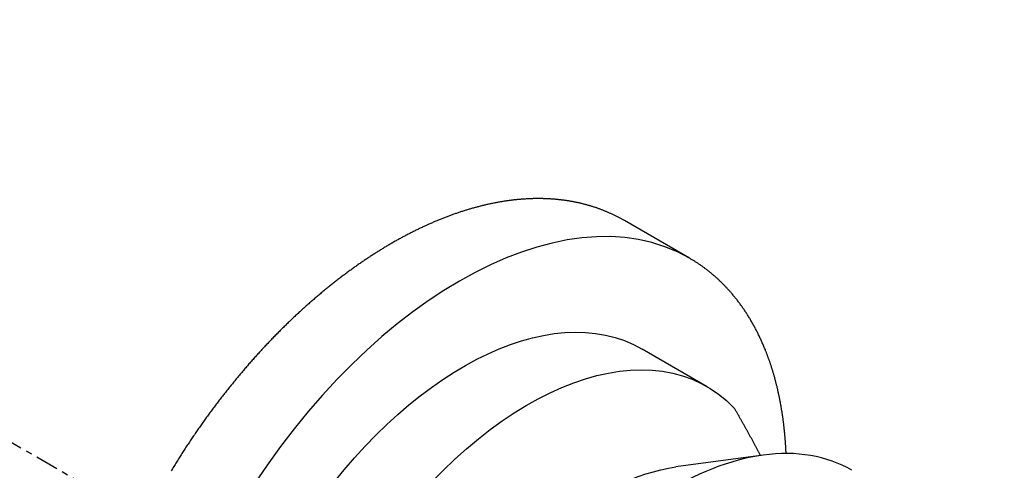
# Model space of a CAD drawing. Units: millimetres. Extents: x 63 to 904, y 44 to 665.
# Drawn here: x 541 to 557, y 518 to 526 of the extents above; entities that cross this region are included whole.
import ezdxf

# ---------------------------------------------------------------- set-up
doc = ezdxf.new("R2010")
doc.units = ezdxf.units.MM
doc.linetypes.add('CENTER', pattern=[0.6, 0.375, -0.075, 0.075, -0.075])
doc.layers.add('3', color=7, linetype='Continuous')

msp = doc.modelspace()

# ---------------------------------------------------------------- linework, layer by layer
at = {"layer": '3', "linetype": 'CENTER'}
msp.add_line((528.53953, 525.65689, 152.98377), (559.60804, 507.71947, 178.35111), dxfattribs=at)
at = {"layer": '3', "linetype": 'Continuous'}
for p, q in [((551.40991, 521.79015, 0.22428), (550.35349, 522.40007, -0.63828)), ((551.69502, 519.70874, 1.13476), (550.6386, 520.31866, 0.2722)), ((552.60354, 518.59967, 4.98823), (551.18793, 518.40673, 3.71036))]:
    msp.add_line(p, q, dxfattribs=at)
for points in [[(550.35349, 522.40007, -0.63828), (550.34321, 522.40584, -0.62214), (550.33292, 522.41161, -0.60601), (550.32262, 522.41736, -0.58987), (550.31231, 522.42309, -0.57374), (550.30199, 522.4288, -0.5576), (550.29165, 522.43447, -0.54147), (550.28128, 522.4401, -0.52534), (550.27089, 522.44569, -0.5092), (550.26047, 522.45122, -0.49307), (550.25003, 522.45668, -0.47696), (550.23956, 522.46209, -0.46085), (550.22906, 522.46744, -0.44474), (550.21852, 522.47273, -0.42863), (550.20796, 522.47797, -0.41252), (550.19737, 522.48316, -0.39642), (550.18675, 522.4883, -0.38031), (550.1761, 522.49339, -0.36421), (550.16543, 522.49843, -0.34811), (550.15475, 522.50343, -0.33203), (550.14404, 522.50837, -0.31595), (550.13331, 522.51328, -0.29987), (550.12256, 522.51814, -0.28379), (550.11178, 522.52295, -0.26772), (550.10097, 522.52771, -0.25165), (550.09014, 522.53243, -0.23558), (550.07929, 522.53709, -0.21952), (550.06841, 522.54171, -0.20346), (550.05752, 522.54628, -0.18741), (550.0466, 522.5508, -0.17137), (550.03565, 522.55526, -0.15533), (550.02468, 522.55968, -0.13929), (550.01369, 522.56405, -0.12326), (550.00267, 522.56838, -0.10723), (549.99163, 522.57265, -0.09121), (549.98056, 522.57687, -0.07519), (549.96947, 522.58105, -0.05917), (549.95836, 522.58518, -0.04317), (549.94723, 522.58926, -0.02717), (549.93608, 522.59328, -0.01117), (549.9249, 522.59727, 0.00482), (549.9137, 522.6012, 0.0208), (549.90247, 522.60508, 0.03678), (549.89122, 522.60892, 0.05276), (549.87995, 522.61271, 0.06873), (549.86866, 522.61645, 0.08469), (549.85734, 522.62013, 0.10065), (549.84601, 522.62377, 0.11659), (549.83465, 522.62736, 0.13254), (549.82327, 522.63091, 0.14847), (549.81186, 522.6344, 0.16441), (549.80044, 522.63785, 0.18033), (549.78899, 522.64124, 0.19625), (549.77752, 522.64459, 0.21217), (549.76602, 522.64789, 0.22807), (549.75451, 522.65114, 0.24397), (549.74298, 522.65434, 0.25986), (549.73142, 522.65749, 0.27575), (549.71984, 522.66059, 0.29162), (549.70824, 522.66365, 0.3075), (549.69662, 522.66665, 0.32336), (549.68498, 522.66961, 0.33922), (549.67331, 522.67251, 0.35507), (549.66162, 522.67537, 0.37091), (549.64992, 522.67818, 0.38675), (549.63819, 522.68094, 0.40257), (549.62644, 522.68365, 0.41839), (549.61467, 522.68632, 0.43421), (549.60288, 522.68893, 0.45001), (549.59107, 522.6915, 0.46581), (549.57924, 522.69401, 0.4816), (549.56738, 522.69648, 0.49738), (549.55551, 522.6989, 0.51315), (549.54362, 522.70127, 0.52892), (549.5317, 522.70359, 0.54467), (549.51977, 522.70586, 0.56042), (549.50781, 522.70808, 0.57616), (549.49584, 522.71025, 0.59189), (549.48384, 522.71237, 0.60761), (549.47183, 522.71445, 0.62333), (549.45979, 522.71648, 0.63903), (549.44773, 522.71845, 0.65473), (549.43566, 522.72038, 0.67042), (549.42356, 522.72226, 0.6861), (549.41145, 522.72409, 0.70177), (549.39931, 522.72587, 0.71743), (549.38716, 522.7276, 0.73308), (549.37498, 522.72928, 0.74872), (549.36279, 522.73092, 0.76436), (549.35058, 522.7325, 0.77998), (549.33835, 522.73403, 0.79559), (549.32609, 522.73552, 0.8112), (549.31382, 522.73696, 0.82679), (549.30153, 522.73834, 0.84238), (549.28922, 522.73968, 0.85795), (549.2769, 522.74097, 0.87352), (549.26455, 522.74221, 0.88907), (549.25219, 522.7434, 0.90462), (549.2398, 522.74454, 0.92015), (549.2274, 522.74564, 0.93567), (549.21498, 522.74668, 0.95119), (549.20254, 522.74768, 0.9667), (549.19008, 522.74862, 0.98219), (549.1776, 522.74952, 0.99768), (549.16511, 522.75036, 1.01315), (549.15259, 522.75116, 1.02861), (549.14006, 522.75191, 1.04406), (549.12752, 522.75261, 1.0595), (549.11495, 522.75326, 1.07492), (549.10236, 522.75386, 1.09035), (549.08976, 522.75441, 1.10576), (549.07713, 522.75491, 1.12115), (549.06449, 522.75536, 1.13654), (549.05184, 522.75577, 1.15191), (549.03916, 522.75612, 1.16727), (549.02648, 522.75642, 1.18262), (549.01377, 522.75668, 1.19796), (549.00105, 522.75689, 1.21328), (548.9883, 522.75704, 1.2286), (548.97553, 522.75715, 1.24391), (548.96275, 522.75721, 1.2592), (548.94996, 522.75722, 1.27448), (548.93715, 522.75718, 1.28975), (548.92432, 522.75709, 1.305), (548.91147, 522.75695, 1.32024), (548.89861, 522.75676, 1.33547), (548.88574, 522.75652, 1.35068), (548.87284, 522.75623, 1.36589), (548.85992, 522.75589, 1.38109), (548.84699, 522.75551, 1.39627), (548.83404, 522.75507, 1.41144), (548.82108, 522.75459, 1.4266), (548.8081, 522.75405, 1.44174), (548.79511, 522.75347, 1.45686), (548.7821, 522.75284, 1.47197), (548.76908, 522.75215, 1.48707), (548.75603, 522.75142, 1.50217), (548.74297, 522.75064, 1.51725), (548.72989, 522.74981, 1.53232), (548.7168, 522.74893, 1.54737), (548.70369, 522.74799, 1.5624), (548.69057, 522.74702, 1.57742), (548.67744, 522.74599, 1.59243), (548.66429, 522.74491, 1.60742), (548.65113, 522.74378, 1.62239), (548.63802, 522.74261, 1.63727), (548.6249, 522.74139, 1.65214), (548.61176, 522.74012, 1.66698), (548.59862, 522.7388, 1.68182), (548.58545, 522.73744, 1.69663), (548.57228, 522.73603, 1.71143), (548.55909, 522.73456, 1.72622), (548.54589, 522.73305, 1.74098), (548.53268, 522.73149, 1.75573), (548.51946, 522.72988, 1.77046), (548.50623, 522.72823, 1.78516), (548.49299, 522.72652, 1.79985), (548.47974, 522.72477, 1.81452), (548.46647, 522.72297, 1.82917), (548.4532, 522.72112, 1.8438), (548.43991, 522.71922, 1.85842), (548.4266, 522.71728, 1.87302), (548.41329, 522.71528, 1.88761), (548.39997, 522.71324, 1.90216), (548.38664, 522.71115, 1.9167), (548.3733, 522.70902, 1.93122), (548.35995, 522.70683, 1.94572), (548.34659, 522.7046, 1.9602), (548.33321, 522.70231, 1.97467), (548.31982, 522.69998, 1.98911), (548.30643, 522.69761, 2.00354), (548.29302, 522.69518, 2.01795), (548.2796, 522.69271, 2.03233), (548.26618, 522.69019, 2.0467), (548.25275, 522.68762, 2.06104), (548.2393, 522.685, 2.07537), (548.22584, 522.68234, 2.08968), (548.21238, 522.67962, 2.10397), (548.1989, 522.67686, 2.11824), (548.18541, 522.67406, 2.13249), (548.17191, 522.6712, 2.14672), (548.15841, 522.6683, 2.16092), (548.1449, 522.66535, 2.17511), (548.13138, 522.66235, 2.18927), (548.11784, 522.65931, 2.20342), (548.1043, 522.65621, 2.21754), (548.09075, 522.65307, 2.23165), (548.07718, 522.64988, 2.24573), (548.06361, 522.64665, 2.2598), (548.05003, 522.64337, 2.27384), (548.03644, 522.64004, 2.28786), (548.02285, 522.63666, 2.30186), (548.00924, 522.63323, 2.31584), (547.99563, 522.62976, 2.3298), (547.98201, 522.62624, 2.34374), (547.96837, 522.62268, 2.35765), (547.95473, 522.61906, 2.37155), (547.94108, 522.6154, 2.38542), (547.92742, 522.6117, 2.39928), (547.91376, 522.60794, 2.41311), (547.90009, 522.60414, 2.42691), (547.8864, 522.60029, 2.4407), (547.87271, 522.59639, 2.45447), (547.85902, 522.59245, 2.46821), (547.84531, 522.58846, 2.48193), (547.8316, 522.58443, 2.49563), (547.81787, 522.58034, 2.50931), (547.80414, 522.57621, 2.52296), (547.79041, 522.57203, 2.5366), (547.77666, 522.56781, 2.55021), (547.76291, 522.56354, 2.56379), (547.74915, 522.55922, 2.57736), (547.73538, 522.55486, 2.5909), (547.72161, 522.55045, 2.60442), (547.70783, 522.54599, 2.61792), (547.69404, 522.54148, 2.6314), (547.68024, 522.53693, 2.64485), (547.66644, 522.53234, 2.65828), (547.65263, 522.52769, 2.67168), (547.63881, 522.523, 2.68507), (547.62499, 522.51826, 2.69843), (547.61116, 522.51348, 2.71176), (547.59732, 522.50865, 2.72508), (547.58348, 522.50378, 2.73837), (547.56963, 522.49885, 2.75163), (547.55577, 522.49388, 2.76488), (547.54191, 522.48887, 2.7781), (547.52804, 522.48381, 2.79129), (547.51417, 522.4787, 2.80446), (547.50028, 522.47354, 2.81761), (547.4864, 522.46834, 2.83074), (547.4725, 522.4631, 2.84384), (547.4586, 522.45781, 2.85691), (547.4447, 522.45247, 2.86996), (547.43079, 522.44708, 2.88299), (547.41687, 522.44165, 2.89599), (547.40295, 522.43617, 2.90898), (547.38902, 522.43065, 2.92193), (547.37509, 522.42508, 2.93486), (547.36115, 522.41947, 2.94777), (547.3472, 522.41381, 2.96065), (547.33326, 522.4081, 2.9735), (547.3193, 522.40235, 2.98633), (547.30535, 522.39655, 2.99914), (547.29138, 522.39071, 3.01192), (547.27741, 522.38481, 3.02468), (547.26343, 522.37888, 3.03741), (547.24945, 522.3729, 3.05012), (547.23547, 522.36687, 3.0628), (547.22148, 522.3608, 3.07545), (547.20749, 522.35468, 3.08808), (547.19349, 522.34852, 3.10068), (547.17949, 522.34231, 3.11326), (547.16548, 522.33605, 3.12581), (547.15147, 522.32975, 3.13834), (547.13745, 522.3234, 3.15085), (547.12343, 522.31701, 3.16332), (547.10941, 522.31057, 3.17577), (547.09538, 522.30409, 3.1882), (547.08135, 522.29756, 3.20059), (547.06732, 522.29099, 3.21296), (547.05328, 522.28438, 3.2253), (547.03924, 522.27771, 3.23763), (547.02519, 522.271, 3.24992), (547.01113, 522.26424, 3.26219), (546.99708, 522.25744, 3.27443), (546.98302, 522.2506, 3.28664), (546.96896, 522.24371, 3.29883), (546.9549, 522.23678, 3.31098), (546.94083, 522.2298, 3.32311), (546.92677, 522.22277, 3.33521), (546.91269, 522.2157, 3.3473), (546.89861, 522.20858, 3.35935), (546.88453, 522.20142, 3.37138), (546.87044, 522.19422, 3.38338), (546.85636, 522.18697, 3.39534), (546.84227, 522.17967, 3.40729), (546.82818, 522.17233, 3.4192), (546.81409, 522.16495, 3.43108), (546.8, 522.15753, 3.44294), (546.7859, 522.15005, 3.45477), (546.77179, 522.14253, 3.46658), (546.75769, 522.13496, 3.47836), (546.74358, 522.12735, 3.49011), (546.72947, 522.1197, 3.50183), (546.71537, 522.112, 3.51352), (546.70126, 522.10426, 3.52518), (546.68715, 522.09648, 3.53681), (546.67304, 522.08865, 3.54842), (546.65909, 522.08086, 3.55986), (546.64513, 522.07303, 3.57128), (546.63117, 522.06516, 3.58267), (546.61722, 522.05725, 3.59403), (546.60326, 522.04929, 3.60536), (546.58931, 522.0413, 3.61666), (546.57535, 522.03326, 3.62793), (546.5614, 522.02517, 3.63917), (546.54744, 522.01705, 3.65038), (546.5335, 522.00889, 3.66155), (546.51956, 522.00069, 3.67269), (546.50563, 521.99244, 3.68381), (546.49169, 521.98416, 3.69489), (546.47775, 521.97583, 3.70594), (546.46382, 521.96746, 3.71696), (546.44989, 521.95905, 3.72795), (546.43595, 521.9506, 3.73891), (546.42202, 521.94211, 3.74984), (546.4081, 521.93358, 3.76073), (546.39419, 521.92501, 3.77159), (546.38027, 521.9164, 3.78242), (546.36636, 521.90775, 3.79322), (546.35245, 521.89906, 3.80399), (546.33854, 521.89032, 3.81473), (546.32463, 521.88155, 3.82544), (546.31073, 521.87273, 3.83611), (546.29683, 521.86387, 3.84676), (546.28294, 521.85498, 3.85736), (546.26905, 521.84605, 3.86794), (546.25516, 521.83707, 3.87849), (546.24128, 521.82806, 3.889), (546.2274, 521.819, 3.89948), (546.21352, 521.80991, 3.90993), (546.19965, 521.80077, 3.92035), (546.18578, 521.7916, 3.93074), (546.17191, 521.78238, 3.94109), (546.15805, 521.77313, 3.95141), (546.1442, 521.76383, 3.9617), (546.13035, 521.7545, 3.97196), (546.1165, 521.74513, 3.98218), (546.10266, 521.73572, 3.99237), (546.08882, 521.72626, 4.00253), (546.07498, 521.71677, 4.01266), (546.06115, 521.70724, 4.02275), (546.04732, 521.69767, 4.03282), (546.0335, 521.68806, 4.04284), (546.01969, 521.67841, 4.05284), (546.00588, 521.66873, 4.0628), (545.99207, 521.659, 4.07273), (545.97827, 521.64924, 4.08263), (545.96447, 521.63943, 4.09249), (545.95068, 521.62959, 4.10232), (545.93689, 521.6197, 4.11212), (545.92311, 521.60978, 4.12189), (545.90933, 521.59982, 4.13162), (545.89556, 521.58983, 4.14132), (545.8818, 521.57979, 4.15098), (545.86804, 521.56971, 4.16061), (545.85429, 521.5596, 4.17021), (545.84054, 521.54945, 4.17978), (545.8268, 521.53926, 4.18931), (545.81306, 521.52903, 4.19881), (545.79933, 521.51876, 4.20827), (545.7856, 521.50845, 4.2177), (545.77188, 521.49811, 4.2271), (545.75817, 521.48773, 4.23646), (545.74446, 521.47731, 4.24579), (545.73076, 521.46685, 4.25509), (545.71707, 521.45635, 4.26435), (545.70338, 521.44582, 4.27358), (545.6897, 521.43525, 4.28277), (545.67602, 521.42464, 4.29193), (545.66235, 521.41399, 4.30106), (545.64869, 521.40331, 4.31015), (545.63504, 521.39259, 4.31921), (545.62139, 521.38183, 4.32823), (545.60775, 521.37103, 4.33722), (545.59411, 521.36019, 4.34618), (545.58048, 521.34932, 4.3551), (545.56686, 521.33841, 4.36399), (545.55325, 521.32747, 4.37284), (545.53964, 521.31648, 4.38165), (545.52604, 521.30546, 4.39044), (545.51245, 521.2944, 4.39919), (545.49886, 521.28331, 4.4079), (545.48529, 521.27217, 4.41658), (545.47172, 521.261, 4.42522), (545.45815, 521.2498, 4.43383), (545.4446, 521.23856, 4.44241), (545.43106, 521.22728, 4.45094), (545.41751, 521.21596, 4.45945), (545.40398, 521.20461, 4.46792), (545.39046, 521.19321, 4.47636), (545.37694, 521.18179, 4.48476), (545.36343, 521.17033, 4.49312), (545.34994, 521.15883, 4.50145), (545.33645, 521.14729, 4.50974), (545.32297, 521.13572, 4.518), (545.30949, 521.12412, 4.52622), (545.29602, 521.11247, 4.53441), (545.28257, 521.10079, 4.54256), (545.26911, 521.08907, 4.55068), (545.25567, 521.07731, 4.55876), (545.24224, 521.06553, 4.56681), (545.22882, 521.0537, 4.57482), (545.21541, 521.04184, 4.58279), (545.20201, 521.02995, 4.59073), (545.18861, 521.01802, 4.59863), (545.17522, 521.00605, 4.6065), (545.16184, 520.99404, 4.61433), (545.14847, 520.982, 4.62213), (545.13511, 520.96993, 4.62989), (545.12176, 520.95782, 4.63761), (545.10842, 520.94567, 4.6453), (545.09509, 520.93349, 4.65295), (545.08177, 520.92128, 4.66056), (545.06846, 520.90903, 4.66814), (545.05516, 520.89674, 4.67569), (545.04186, 520.88441, 4.68319), (545.02857, 520.87205, 4.69066), (545.0153, 520.85966, 4.6981), (545.00204, 520.84723, 4.70549), (544.98879, 520.83477, 4.71285), (544.97554, 520.82228, 4.72018), (544.96231, 520.80975, 4.72746), (544.9491, 520.79719, 4.73471), (544.93588, 520.78458, 4.74193), (544.92267, 520.77194, 4.74911), (544.90948, 520.75927, 4.75625), (544.8963, 520.74656, 4.76335), (544.88313, 520.73382, 4.77042), (544.86997, 520.72105, 4.77745), (544.85682, 520.70824, 4.78444), (544.84369, 520.6954, 4.79139), (544.83056, 520.68253, 4.7983), (544.81744, 520.66962, 4.80519), (544.80433, 520.65667, 4.81204), (544.79123, 520.64368, 4.81884), (544.77815, 520.63067, 4.82561), (544.76507, 520.61762, 4.83234), (544.75201, 520.60454, 4.83904), (544.73897, 520.59143, 4.84569), (544.72593, 520.57828, 4.85231), (544.71291, 520.56511, 4.85889), (544.69929, 520.55127, 4.86574), (544.68567, 520.53739, 4.87255), (544.67208, 520.52349, 4.87932), (544.65849, 520.50954, 4.88604), (544.64492, 520.49556, 4.89272), (544.63137, 520.48155, 4.89936), (544.61783, 520.4675, 4.90596), (544.60431, 520.45342, 4.91251), (544.5908, 520.4393, 4.91903), (544.57732, 520.42517, 4.92549), (544.56386, 520.411, 4.93191), (544.55042, 520.3968, 4.93828), (544.53698, 520.38256, 4.94462), (544.52357, 520.36829, 4.95091), (544.51017, 520.35399, 4.95716), (544.49679, 520.33965, 4.96337), (544.48342, 520.32528, 4.96953), (544.47007, 520.31087, 4.97565), (544.45674, 520.29645, 4.98172), (544.44344, 520.28199, 4.98775), (544.43015, 520.2675, 4.99374), (544.41687, 520.25298, 4.99968), (544.40361, 520.23842, 5.00558), (544.39037, 520.22383, 5.01144), (544.37715, 520.20921, 5.01725), (544.36394, 520.19456, 5.02303), (544.35075, 520.17987, 5.02875), (544.33759, 520.16517, 5.03443), (544.32445, 520.15043, 5.04007), (544.31132, 520.13566, 5.04566), (544.29821, 520.12086, 5.05121), (544.28511, 520.10603, 5.05672), (544.27204, 520.09116, 5.06218), (544.25898, 520.07627, 5.0676), (544.24594, 520.06134, 5.07298), (544.23292, 520.04638, 5.07831), (544.21992, 520.0314, 5.0836), (544.20694, 520.01639, 5.08884), (544.19398, 520.00135, 5.09404), (544.18104, 519.98627, 5.0992), (544.16812, 519.97117, 5.10431), (544.15521, 519.95604, 5.10938), (544.14232, 519.94087, 5.1144), (544.12945, 519.92568, 5.11938), (544.1166, 519.91045, 5.12432), (544.10378, 519.8952, 5.12921), (544.09097, 519.87993, 5.13406), (544.07819, 519.86462, 5.13886), (544.06542, 519.84928, 5.14362), (544.05267, 519.83392, 5.14833), (544.03994, 519.81852, 5.153), (544.02723, 519.8031, 5.15763), (544.01454, 519.78764, 5.16221), (544.00187, 519.77216, 5.16675), (543.98922, 519.75665, 5.17124), (543.97659, 519.74111, 5.17569), (543.96399, 519.72555, 5.1801), (543.9514, 519.70996, 5.18446), (543.93883, 519.69433, 5.18877), (543.92628, 519.67868, 5.19305), (543.91375, 519.66301, 5.19727), (543.90125, 519.6473, 5.20146), (543.88876, 519.63156, 5.20559), (543.8763, 519.6158, 5.20969), (543.86385, 519.60002, 5.21374), (543.85143, 519.5842, 5.21774), (543.83903, 519.56836, 5.2217), (543.82664, 519.55249, 5.22562), (543.81428, 519.53659, 5.22949), (543.80194, 519.52067, 5.23331), (543.78963, 519.50472, 5.2371), (543.77733, 519.48874, 5.24083), (543.76505, 519.47273, 5.24453), (543.7528, 519.4567, 5.24817), (543.74056, 519.44064, 5.25178), (543.72835, 519.42456, 5.25533), (543.71616, 519.40845, 5.25885), (543.704, 519.39231, 5.26232), (543.69185, 519.37615, 5.26574), (543.67973, 519.35996, 5.26912), (543.66762, 519.34374, 5.27245), (543.65554, 519.3275, 5.27574), (543.64348, 519.31123, 5.27899), (543.63145, 519.29494, 5.28219), (543.61943, 519.27862, 5.28534), (543.60744, 519.26227, 5.28845), (543.59547, 519.2459, 5.29151), (543.58352, 519.22951, 5.29453), (543.5716, 519.21309, 5.29751), (543.5597, 519.19665, 5.30044), (543.54782, 519.18017, 5.30332), (543.53596, 519.16367, 5.30616), (543.52412, 519.14715, 5.30895), (543.51231, 519.13061, 5.3117), (543.50052, 519.11403, 5.31441), (543.48875, 519.09744, 5.31706), (543.47701, 519.08082, 5.31968), (543.46529, 519.06418, 5.32225), (543.4536, 519.04751, 5.32477), (543.44192, 519.03082, 5.32725), (543.43027, 519.0141, 5.32968), (543.41864, 518.99735, 5.33206), (543.40704, 518.98059, 5.33441), (543.39546, 518.9638, 5.3367), (543.3839, 518.94699, 5.33895), (543.37237, 518.93015, 5.34116), (543.36086, 518.91329, 5.34332), (543.34938, 518.89641, 5.34543), (543.33792, 518.8795, 5.3475), (543.32648, 518.86257, 5.34952), (543.31506, 518.84561, 5.3515), (543.30367, 518.82863, 5.35343), (543.2923, 518.81163, 5.35532), (543.28096, 518.79461, 5.35716), (543.26965, 518.77756, 5.35896), (543.25836, 518.7605, 5.36071), (543.24709, 518.74341, 5.36241), (543.23584, 518.72629, 5.36407), (543.22462, 518.70915, 5.36568), (543.21342, 518.69198, 5.36725), (543.20225, 518.6748, 5.36877), (543.19111, 518.65759, 5.37025), (543.17999, 518.64037, 5.37168), (543.16889, 518.62312, 5.37306), (543.15782, 518.60585, 5.3744), (543.14678, 518.58857, 5.37569), (543.13576, 518.57125, 5.37694), (543.12476, 518.5539, 5.37814), (543.11378, 518.53654, 5.37929), (543.10284, 518.51916, 5.3804), (543.09192, 518.50176, 5.38147), (543.08102, 518.48433, 5.38248), (543.07016, 518.46689, 5.38345), (543.05932, 518.44943, 5.38438), (543.0485, 518.43196, 5.38526), (543.03771, 518.41444, 5.38609), (543.02694, 518.3969, 5.38688), (543.01619, 518.37935, 5.38762), (543.00548, 518.36178, 5.38831), (542.99479, 518.34419, 5.38896)], [(552.97527, 518.62502, -3.83188), (552.97465, 518.63793, -3.82213), (552.97403, 518.65083, -3.81237), (552.97341, 518.66374, -3.80261), (552.97277, 518.67663, -3.79283), (552.97212, 518.68952, -3.78305), (552.97145, 518.70239, -3.77326), (552.97077, 518.71525, -3.76345), (552.97005, 518.7281, -3.75362), (552.96931, 518.74093, -3.74377), (552.96854, 518.75373, -3.7339), (552.96773, 518.76651, -3.72401), (552.9669, 518.77928, -3.7141), (552.96604, 518.79202, -3.70416), (552.96515, 518.80475, -3.6942), (552.96423, 518.81746, -3.68423), (552.96329, 518.83016, -3.67423), (552.96232, 518.84283, -3.66422), (552.96133, 518.8555, -3.65419), (552.96032, 518.86814, -3.64414), (552.95928, 518.88076, -3.63408), (552.95822, 518.89337, -3.624), (552.95713, 518.90597, -3.61391), (552.95602, 518.91855, -3.60379), (552.95489, 518.93111, -3.59366), (552.95373, 518.94366, -3.58351), (552.95255, 518.95618, -3.57335), (552.95134, 518.9687, -3.56316), (552.95011, 518.98119, -3.55296), (552.94885, 518.99366, -3.54275), (552.94756, 519.00612, -3.53251), (552.94625, 519.01856, -3.52226), (552.94492, 519.03098, -3.51198), (552.94356, 519.04339, -3.5017), (552.94218, 519.05577, -3.49139), (552.94077, 519.06815, -3.48107), (552.93933, 519.0805, -3.47072), (552.93787, 519.09283, -3.46037), (552.93639, 519.10515, -3.44999), (552.93488, 519.11745, -3.4396), (552.93335, 519.12973, -3.42919), (552.93179, 519.14199, -3.41877), (552.93021, 519.15424, -3.40833), (552.9286, 519.16647, -3.39787), (552.92697, 519.17868, -3.38739), (552.92532, 519.19087, -3.3769), (552.92363, 519.20304, -3.36639), (552.92193, 519.2152, -3.35587), (552.9202, 519.22734, -3.34532), (552.91844, 519.23946, -3.33476), (552.91666, 519.25156, -3.32419), (552.91486, 519.26364, -3.3136), (552.91303, 519.27571, -3.30299), (552.91117, 519.28775, -3.29236), (552.90929, 519.29978, -3.28172), (552.90739, 519.31179, -3.27106), (552.90546, 519.32378, -3.26039), (552.90351, 519.33575, -3.2497), (552.90153, 519.34771, -3.23899), (552.89952, 519.35964, -3.22827), (552.8975, 519.37156, -3.21753), (552.89545, 519.38346, -3.20677), (552.89337, 519.39534, -3.196), (552.89127, 519.4072, -3.18521), (552.88914, 519.41904, -3.17441), (552.88699, 519.43086, -3.16359), (552.88481, 519.44267, -3.15275), (552.88261, 519.45445, -3.1419), (552.88039, 519.46622, -3.13104), (552.87814, 519.47797, -3.12015), (552.87586, 519.48969, -3.10925), (552.87356, 519.5014, -3.09834), (552.87124, 519.51309, -3.08741), (552.86889, 519.52476, -3.07646), (552.86652, 519.53642, -3.0655), (552.86412, 519.54805, -3.05452), (552.8617, 519.55966, -3.04353), (552.85925, 519.57125, -3.03252), (552.85678, 519.58283, -3.0215), (552.85428, 519.59438, -3.01046), (552.85176, 519.60592, -2.99941), (552.84922, 519.61743, -2.98834), (552.84665, 519.62893, -2.97725), (552.84405, 519.6404, -2.96615), (552.84143, 519.65186, -2.95503), (552.83879, 519.6633, -2.9439), (552.83612, 519.67472, -2.93275), (552.83343, 519.68611, -2.92159), (552.83071, 519.69749, -2.91042), (552.82797, 519.70885, -2.89923), (552.8252, 519.72018, -2.88802), (552.82241, 519.7315, -2.8768), (552.8196, 519.7428, -2.86556), (552.81675, 519.75408, -2.85431), (552.81389, 519.76534, -2.84304), (552.811, 519.77657, -2.83176), (552.80809, 519.78779, -2.82047), (552.80515, 519.79899, -2.80916), (552.80218, 519.81016, -2.79784), (552.7992, 519.82132, -2.7865), (552.79619, 519.83245, -2.77514), (552.79315, 519.84357, -2.76377), (552.79009, 519.85467, -2.75239), (552.787, 519.86574, -2.74099), (552.78389, 519.8768, -2.72958), (552.78076, 519.88783, -2.71815), (552.7776, 519.89884, -2.70671), (552.77441, 519.90983, -2.69526), (552.77121, 519.9208, -2.68379), (552.76797, 519.93175, -2.67231), (552.76472, 519.94268, -2.66081), (552.76143, 519.9536, -2.64929), (552.75813, 519.96448, -2.63777), (552.7548, 519.97535, -2.62623), (552.75144, 519.9862, -2.61467), (552.74806, 519.99702, -2.60311), (552.74466, 520.00782, -2.59153), (552.74123, 520.0186, -2.57994), (552.73778, 520.02937, -2.56832), (552.7343, 520.04011, -2.5567), (552.7308, 520.05083, -2.54506), (552.72727, 520.06153, -2.53341), (552.72372, 520.07221, -2.52174), (552.72015, 520.08286, -2.51006), (552.71655, 520.0935, -2.49837), (552.71292, 520.10411, -2.48667), (552.70928, 520.1147, -2.47495), (552.7056, 520.12527, -2.46322), (552.70191, 520.13582, -2.45147), (552.69818, 520.14635, -2.43971), (552.69444, 520.15686, -2.42793), (552.69067, 520.16734, -2.41615), (552.68687, 520.1778, -2.40435), (552.68305, 520.18824, -2.39254), (552.67921, 520.19865, -2.38071), (552.67535, 520.20905, -2.36888), (552.67145, 520.21942, -2.35702), (552.66754, 520.22978, -2.34515), (552.66359, 520.24011, -2.33327), (552.65963, 520.25042, -2.32138), (552.65564, 520.26071, -2.30947), (552.65163, 520.27097, -2.29755), (552.64759, 520.28121, -2.28563), (552.64353, 520.29143, -2.27369), (552.63944, 520.30162, -2.26173), (552.6334, 520.31656, -2.24415), (552.6273, 520.33144, -2.22654), (552.62115, 520.34628, -2.20891), (552.61495, 520.36106, -2.19125), (552.6087, 520.37579, -2.17357), (552.60239, 520.39048, -2.15587), (552.59604, 520.40511, -2.13814), (552.58963, 520.41969, -2.12039), (552.58317, 520.43422, -2.10261), (552.57667, 520.44869, -2.08482), (552.57011, 520.4631, -2.067), (552.56351, 520.47747, -2.04917), (552.55685, 520.49178, -2.03131), (552.55014, 520.50604, -2.01343), (552.54338, 520.52025, -1.99552), (552.53657, 520.53441, -1.97759), (552.52971, 520.54851, -1.95964), (552.52279, 520.56256, -1.94167), (552.51583, 520.57656, -1.92369), (552.50882, 520.5905, -1.90568), (552.50176, 520.60438, -1.88765), (552.49465, 520.61822, -1.8696), (552.48749, 520.632, -1.85152), (552.48028, 520.64572, -1.83343), (552.47302, 520.65939, -1.81532), (552.4657, 520.67301, -1.79718), (552.45834, 520.68658, -1.77903), (552.45093, 520.70008, -1.76086), (552.44347, 520.71354, -1.74267), (552.43596, 520.72693, -1.72446), (552.4284, 520.74028, -1.70623), (552.42079, 520.75357, -1.68798), (552.41313, 520.7668, -1.66971), (552.40542, 520.77998, -1.65142), (552.39766, 520.7931, -1.63311), (552.38986, 520.80617, -1.61479), (552.382, 520.81918, -1.59644), (552.37409, 520.83214, -1.57808), (552.36614, 520.84504, -1.5597), (552.35813, 520.85789, -1.5413), (552.35008, 520.87067, -1.52288), (552.34198, 520.88341, -1.50445), (552.33382, 520.89608, -1.486), (552.32562, 520.9087, -1.46753), (552.31738, 520.92126, -1.44905), (552.30908, 520.93377, -1.43054), (552.30073, 520.94622, -1.41202), (552.29233, 520.95862, -1.39348), (552.28389, 520.97095, -1.37493), (552.27539, 520.98323, -1.35636), (552.26685, 520.99545, -1.33777), (552.25826, 521.00762, -1.31917), (552.24963, 521.01972, -1.30055), (552.24094, 521.03177, -1.28192), (552.2322, 521.04377, -1.26326), (552.22342, 521.0557, -1.24459), (552.21459, 521.06758, -1.22591), (552.20571, 521.0794, -1.20721), (552.19678, 521.09116, -1.1885), (552.1878, 521.10286, -1.16977), (552.17878, 521.1145, -1.15103), (552.16971, 521.12609, -1.13227), (552.16059, 521.13761, -1.1135), (552.15142, 521.14908, -1.09471), (552.1422, 521.16049, -1.07591), (552.13294, 521.17185, -1.05709), (552.12362, 521.18314, -1.03825), (552.11427, 521.19437, -1.01941), (552.10486, 521.20554, -1.00055), (552.09541, 521.21665, -0.98169), (552.08591, 521.22771, -0.9628), (552.07636, 521.2387, -0.94391), (552.06823, 521.24797, -0.92787), (552.06006, 521.25721, -0.91183), (552.05186, 521.2664, -0.89577), (552.04362, 521.27554, -0.87971), (552.03535, 521.28464, -0.86364), (552.02705, 521.2937, -0.84756), (552.01872, 521.30272, -0.83148), (552.01035, 521.31168, -0.81539), (552.00195, 521.32061, -0.79929), (551.99352, 521.32949, -0.78319), (551.98506, 521.33832, -0.76708), (551.97657, 521.3471, -0.75097), (551.96804, 521.35585, -0.73485), (551.95948, 521.36454, -0.71872), (551.95089, 521.3732, -0.70259), (551.94227, 521.3818, -0.68645), (551.93361, 521.39037, -0.6703), (551.92492, 521.39889, -0.65415), (551.9162, 521.40736, -0.63799), (551.90745, 521.41578, -0.62183), (551.89867, 521.42416, -0.60567), (551.88986, 521.4325, -0.5895), (551.88101, 521.44079, -0.57332), (551.87213, 521.44903, -0.55714), (551.86322, 521.45723, -0.54095), (551.85428, 521.46538, -0.52475), (551.84531, 521.47349, -0.50855), (551.83631, 521.48155, -0.49235), (551.82727, 521.48956, -0.47614), (551.81821, 521.49753, -0.45993), (551.80911, 521.50546, -0.44371), (551.79998, 521.51333, -0.42749), (551.79082, 521.52116, -0.41127), (551.78163, 521.52895, -0.39504), (551.77241, 521.53669, -0.3788), (551.76316, 521.54438, -0.36256), (551.75388, 521.55203, -0.34632), (551.74456, 521.55963, -0.33007), (551.73522, 521.56719, -0.31381), (551.72584, 521.5747, -0.29756), (551.71644, 521.58216, -0.2813), (551.707, 521.58957, -0.26503), (551.69753, 521.59694, -0.24877), (551.68803, 521.60426, -0.2325), (551.67851, 521.61153, -0.21622), (551.66894, 521.61876, -0.19994), (551.65935, 521.62594, -0.18366), (551.64973, 521.63307, -0.16737), (551.64008, 521.64015, -0.15108), (551.6304, 521.64719, -0.13479), (551.62069, 521.65419, -0.1185), (551.61095, 521.66114, -0.1022), (551.60118, 521.66804, -0.0859), (551.59139, 521.6749, -0.0696), (551.58156, 521.68172, -0.05329), (551.57171, 521.68849, -0.03698), (551.56182, 521.69521, -0.02066), (551.55191, 521.70189, -0.00435), (551.54196, 521.70851, 0.01197), (551.53198, 521.71508, 0.02829), (551.52197, 521.7216, 0.04461), (551.51192, 521.72805, 0.06093), (551.50184, 521.73445, 0.07725), (551.49172, 521.74079, 0.09359), (551.48156, 521.74708, 0.10992), (551.47138, 521.75332, 0.12626), (551.46117, 521.75952, 0.14259), (551.45094, 521.76569, 0.15893), (551.4407, 521.77183, 0.17527), (551.43044, 521.77795, 0.19161), (551.42018, 521.78405, 0.20794), (551.40991, 521.79015, 0.22428)], [(552.56023, 518.59377, 0.32746), (552.5549, 518.60391, 0.3281), (552.54956, 518.61405, 0.32874), (552.54423, 518.62419, 0.32938), (552.5389, 518.63433, 0.33001), (552.53356, 518.64446, 0.33064), (552.52821, 518.65459, 0.33126), (552.52286, 518.66472, 0.33187), (552.5175, 518.67485, 0.33247), (552.51214, 518.68497, 0.33306), (552.50667, 518.69527, 0.33364), (552.5012, 518.70556, 0.33421), (552.49571, 518.71585, 0.33477), (552.49022, 518.72613, 0.33531), (552.48472, 518.73641, 0.33585), (552.47922, 518.74669, 0.33637), (552.4737, 518.75696, 0.33688), (552.46818, 518.76723, 0.33738), (552.46266, 518.7775, 0.33787), (552.45703, 518.78794, 0.33836), (552.45139, 518.79838, 0.33884), (552.44575, 518.80881, 0.33931), (552.4401, 518.81925, 0.33977), (552.43444, 518.82968, 0.34022), (552.42878, 518.84011, 0.34066), (552.42311, 518.85053, 0.34109), (552.41744, 518.86095, 0.34151), (552.41176, 518.87137, 0.34192), (552.40597, 518.88197, 0.34232), (552.40018, 518.89256, 0.34272), (552.39437, 518.90315, 0.3431), (552.38857, 518.91374, 0.34347), (552.38275, 518.92432, 0.34383), (552.37693, 518.9349, 0.34419), (552.3711, 518.94548, 0.34453), (552.36527, 518.95606, 0.34486), (552.35943, 518.96663, 0.34518), (552.35348, 518.97738, 0.3455), (552.34752, 518.98813, 0.34581), (552.34156, 518.99888, 0.3461), (552.33559, 519.00963, 0.34639), (552.32961, 519.02037, 0.34667), (552.32363, 519.03111, 0.34693), (552.31764, 519.04184, 0.34719), (552.31164, 519.05258, 0.34743), (552.30564, 519.0633, 0.34767), (552.29953, 519.07422, 0.3479), (552.2934, 519.08513, 0.34812), (552.28728, 519.09604, 0.34833), (552.28114, 519.10695, 0.34852), (552.275, 519.11785, 0.34871), (552.26886, 519.12875, 0.34889), (552.2627, 519.13965, 0.34906), (552.25654, 519.15054, 0.34922), (552.25038, 519.16143, 0.34937), (552.2441, 519.17251, 0.34952), (552.23781, 519.18359, 0.34965), (552.23152, 519.19467, 0.34978), (552.22522, 519.20574, 0.34989), (552.21891, 519.21681, 0.34999), (552.2126, 519.22788, 0.35009), (552.20628, 519.23894, 0.35017), (552.19995, 519.24999, 0.35024), (552.19362, 519.26105, 0.3503), (552.18716, 519.2723, 0.35034), (552.1807, 519.28354, 0.35038), (552.17423, 519.29478, 0.3504), (552.16776, 519.30602, 0.35042), (552.16128, 519.31726, 0.35043), (552.1548, 519.32849, 0.35044), (552.14831, 519.33972, 0.35044), (552.14183, 519.35096, 0.35044), (552.13534, 519.36219, 0.35043)]]:
    msp.add_polyline3d(points, dxfattribs=at)
at = {"layer": '3', "linetype": 'Continuous', "extrusion": (0.707107, -0.408248, 0.57735)}
for centre, radius, start, end in [((720.11848, -124.89399, 177.01524), 7.47, 0, 180), ((720.11848, -124.89399, 181.91224), 5.81, 0, 24.094843), ((720.11848, -124.89399, 181.91224), 5.81, 24.094843, 118.825038)]:
    msp.add_arc(centre, radius, start, end, dxfattribs=at)
at = {"layer": '3', "linetype": 'Continuous', "extrusion": (-0.707107, 0.408248, -0.57735)}
for centre, radius, start, end in [((-720.11848, -124.89399, -177.09824), 5.81, 12.378906, 180), ((-720.11848, -124.89399, -178.59224), 5.81, 12.865782, 189.516796), ((-720.11848, -124.89399, -180.25224), 4.8516, 21.95783, 155.905157)]:
    msp.add_arc(centre, radius, start, end, dxfattribs=at)

doc.saveas('drawing.dxf')
